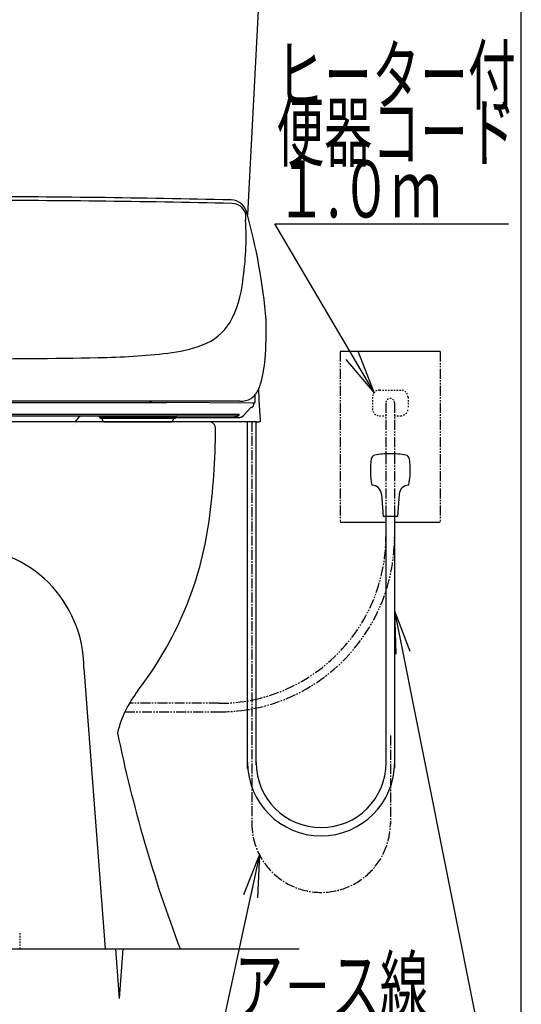
# Model space of a CAD drawing. Extents: x 0 to 2000, y 115 to 2915.
# Drawn here: x 1648 to 2000, y 493 to 1184 of the extents above; entities that cross this region are included whole.
import ezdxf
from ezdxf.enums import TextEntityAlignment as Align

# ---------------------------------------------------------------- set-up
doc = ezdxf.new("R2010")
doc.units = 0
for name, pattern in [('EXLTYPE2', [2, 1, -1]), ('EXLTYPE3', [10, 7, -1, 1, -1]), ('EXLTYPE4', [12, 7, -1, 1, -1, 1, -1])]:
    doc.linetypes.add(name, pattern=pattern)
doc.layers.get('0').update_dxf_attribs({"linetype": 'CONTINUOUS'})
doc.layers.get('DEFPOINTS').update_dxf_attribs({"linetype": 'CONTINUOUS'})
for name, color, linetype in [('タンク', 7, 'CONTINUOUS'), ('便器', 7, 'CONTINUOUS'), ('便座', 7, 'CONTINUOUS'), ('寸法', 7, 'CONTINUOUS'), ('枠_表', 7, 'CONTINUOUS')]:
    doc.layers.add(name, color=color, linetype=linetype)
doc.styles.add('EXCADDIM1', font='monotxt', dxfattribs={"width": 0.84, "bigfont": 'extfont'})
doc.styles.add('EXCADSTD', font='monotxt', dxfattribs={"bigfont": 'extfont'})
doc.styles.get("Standard").update_dxf_attribs({"font": 'monotxt', "bigfont": 'extfont'})
doc.dimstyles.new('ISO-25', dxfattribs={"dimtxt": 2.5, "dimasz": 2.5, "dimexe": 1.25, "dimexo": 0.625, "dimtad": 1, "dimtxsty": 'STANDARD', "dimcen": 2.5, "dimazin": 3, "dimtfac": 1, "dimtmove": 0, "dimatfit": 3})

# ---------------------------------------------------------------- blocks, each defined once
blk = doc.blocks.new('EX_NORM')
at = {"color": 0, "linetype": 'CONTINUOUS'}
for q in [(-1, 0.167), (-1, 0), (-1, -0.167)]:
    blk.add_line((0, 0), q, dxfattribs=at)
blk = doc.blocks.new('*D18')
at = {"layer": 'DEFPOINTS', "color": 0}
for p in [(1498, 522.7), (1718, 516.7), (1718, 385)]:
    blk.add_point(p, dxfattribs=at)
at = {"layer": '便器', "color": 3, "linetype": 'CONTINUOUS'}
for p, q in [((1498, 492.9), (1498, 375)), ((1718, 486.9), (1718, 375)), ((1528, 385), (1688, 385))]:
    blk.add_line(p, q, dxfattribs=at)
at = {"layer": '便器', "color": 3, "xscale": 30, "yscale": 30, "zscale": 30, "rotation": 180}
blk.add_blockref('EX_NORM', (1498, 385), dxfattribs=at)
at = {"layer": '便器', "color": 3, "xscale": 30, "yscale": 30, "zscale": 30}
blk.add_blockref('EX_NORM', (1718, 385), dxfattribs=at)
at = {"layer": '便器', "color": 2, "insert": (1608, 408.5), "char_height": 40, "attachment_point": 5, "style": 'EXCADDIM1'}
blk.add_mtext('220', dxfattribs=at)

msp = doc.modelspace()

# ---------------------------------------------------------------- linework, layer by layer
at = {"layer": 'タンク', "color": 2, "linetype": 'CONTINUOUS'}
msp.add_line((1816.346, 1209.8), (1807.827, 1047.253), dxfattribs=at)
at = {"layer": '便器', "color": 2, "linetype": 'CONTINUOUS'}
msp.add_line((1780.501, 902), (1435.501, 902), dxfattribs=at)
at = {"layer": '便器', "color": 4, "linetype": 'CONTINUOUS'}
msp.add_line((1693.001, 728.937), (1708.001, 532), dxfattribs=at)
at = {"layer": '便器', "color": 6, "linetype": 'EXLTYPE2'}
msp.add_line((1648.001, 543), (1648.001, 532), dxfattribs=at)
at = {"layer": '便器', "color": 7, "linetype": 'CONTINUOUS'}
msp.add_line((1268.001, 532), (1844.001, 532), dxfattribs=at)
at = {"layer": '便器', "color": 6, "linetype": 'CONTINUOUS'}
for q in [(1715.417, 532), (1720.584, 532)]:
    msp.add_line((1718.001, 497), q, dxfattribs=at)
at = {"layer": '便器', "color": 2, "linetype": 'CONTINUOUS'}
for centre, radius, start, end in [((1780.501, 897), 5, 359.636442, 90), ((1285.511, 900.141), 500, 352.190967, 359.640078), ((1533.192, 866.173), 250, 322.291136, 352.190967), ((1794.265, 664.329), 80, 142.291136, 166.054771), ((2696.145, 884.945), 1000, 191.615147, 200.667554)]:
    msp.add_arc(centre, radius, start, end, dxfattribs=at)
at = {"layer": '便器', "color": 4, "linetype": 'CONTINUOUS'}
msp.add_arc((1608.001, 728.937), 85, 0, 180, dxfattribs=at)
at = {"layer": '便座', "color": 6, "linetype": 'CONTINUOUS'}
for p, q in [((1943.001, 951.217), (1873.001, 951.217)), ((1943.001, 951.217), (1873.001, 951.217)), ((1943.001, 951.217), (1873.001, 951.217)), ((1816.163, 917.332), (1815.758, 925.054)), ((1607.98, 915.548), (1722.973, 915.442)), ((1802.478, 916.35), (1608.001, 916.35)), ((1722.973, 915.442), (1738.773, 915.424)), ((1738.773, 915.424), (1740.649, 915.421)), ((1740.649, 915.42), (1738.773, 915.422)), ((1740.649, 915.421), (1750.973, 915.406)), ((1811.137, 915.136), (1751.009, 915.403)), ((1811.592, 915.128), (1811.137, 915.136)), ((1812.67, 915.128), (1811.592, 915.128)), ((1414.013, 907.32), (1801.949, 907.32)), ((1416.831, 906.062), (1799.131, 906.062)), ((1809.838, 911.484), (1805.68, 907.081)), ((1707.159, 902), (1686.971, 902)), ((1704.447, 905.062), (1704.194, 905.062)), ((1713.622, 905.062), (1704.447, 905.062)), ((1704.694, 904.562), (1704.943, 904.562)), ((1704.943, 904.562), (1713.726, 904.562)), ((1705.873, 903.868), (1705.873, 904.562)), ((1708.057, 901.865), (1708.075, 901.864)), ((1708.092, 901.871), (1708.092, 901.864)), ((1748.166, 905.062), (1713.622, 905.062)), ((1713.726, 904.562), (1748.062, 904.562)), ((1746.035, 905.062), (1802.318, 905.062)), ((1748.062, 904.562), (1756.845, 904.562)), ((1757.341, 905.062), (1748.166, 905.062)), ((1753.654, 901.864), (1753.655, 901.871)), ((1814.21, 902), (1754.588, 902)), ((1755.873, 903.868), (1755.873, 904.562)), ((1756.845, 904.562), (1757.094, 904.562)), ((1757.594, 905.062), (1757.341, 905.062)), ((1807.889, 658.5), (1807.889, 902)), ((1813.889, 661.2), (1813.889, 902)), ((1816.511, 902.098), (1816.581, 902.117)), ((1816.58, 902.117), (1816.581, 902.117)), ((1816.914, 902.786), (1816.913, 902.813)), ((1901.881, 851.06), (1903.076, 835.517)), ((1914.272, 851.06), (1913.076, 835.517)), ((1905.001, 831.217), (1873.001, 831.217)), ((1905.001, 831.217), (1873.001, 831.217)), ((1905.001, 831.217), (1873.001, 831.217)), ((1913.076, 835.517), (1903.076, 835.517)), ((1905.151, 662.7), (1905.151, 835.517)), ((1943.001, 831.217), (1911.001, 831.217)), ((1943.001, 831.217), (1911.001, 831.217)), ((1943.001, 831.217), (1911.001, 831.217)), ((1911.151, 658.9), (1911.151, 835.512))]:
    msp.add_line(p, q, dxfattribs=at)
at = {"layer": '便座', "color": 6, "linetype": 'EXLTYPE4'}
for p, q in [((1873.001, 951.217), (1873.001, 831.217)), ((1873.001, 951.217), (1873.001, 831.217)), ((1873.001, 951.217), (1873.001, 831.217)), ((1943.001, 951.217), (1943.001, 831.217)), ((1943.001, 951.217), (1943.001, 831.217)), ((1943.001, 951.217), (1943.001, 831.217))]:
    msp.add_line(p, q, dxfattribs=at)
at = {"layer": '便座', "color": 3, "linetype": 'EXLTYPE2'}
for p, q in [((1900.501, 924.217), (1915.501, 924.217)), ((1895.501, 919.217), (1895.501, 911.217)), ((1920.501, 919.217), (1920.501, 911.217)), ((1900.501, 906.217), (1904.649, 906.217)), ((1910.767, 906.217), (1915.501, 906.217))]:
    msp.add_line(p, q, dxfattribs=at)
at = {"layer": '便座', "color": 3, "linetype": 'EXLTYPE4'}
for p, q in [((1905.001, 915.217), (1905.001, 821.539)), ((1911.001, 915.217), (1911.001, 821.045)), ((1721.836, 698.299), (1788.255, 698.299)), ((1787.765, 704.304), (1724.969, 704.304))]:
    msp.add_line(p, q, dxfattribs=at)
at = {"layer": '便座', "color": 6, "linetype": 'EXLTYPE3'}
for p, q in [((1810.889, 902), (1810.889, 620.2)), ((1908.151, 681.712), (1908.151, 619.412))]:
    msp.add_line(p, q, dxfattribs=at)
at = {"layer": '便座', "color": 6, "linetype": 'CONTINUOUS', "flags": 128}
for points in [[(1813.251, 916.077), (1813.338, 921.048)], [(1810.235, 912.062), (1810.236, 912.062), (1810.238, 912.062), (1810.242, 912.062), (1810.248, 912.062), (1810.254, 912.062), (1810.261, 912.062), (1810.27, 912.062), (1810.278, 912.062), (1810.288, 912.062), (1810.297, 912.062), (1810.307, 912.063), (1810.327, 912.063), (1810.347, 912.064), (1810.367, 912.065), (1810.387, 912.066), (1810.407, 912.068), (1810.427, 912.07), (1810.447, 912.072), (1810.467, 912.074), (1810.487, 912.076), (1810.508, 912.079), (1810.528, 912.082), (1810.559, 912.087), (1810.591, 912.093), (1810.622, 912.099), (1810.653, 912.106), (1810.685, 912.113), (1810.716, 912.12), (1810.748, 912.129), (1810.779, 912.137), (1810.81, 912.146), (1810.84, 912.156), (1810.87, 912.165), (1810.9, 912.176), (1810.929, 912.186), (1810.958, 912.197), (1810.987, 912.208), (1811.015, 912.219), (1811.042, 912.231), (1811.07, 912.243), (1811.097, 912.256), (1811.124, 912.269), (1811.15, 912.282), (1811.176, 912.296), (1811.202, 912.31), (1811.228, 912.324), (1811.254, 912.339), (1811.279, 912.354), (1811.304, 912.37), (1811.329, 912.386), (1811.354, 912.402), (1811.379, 912.419), (1811.403, 912.436), (1811.427, 912.453), (1811.45, 912.471), (1811.474, 912.489), (1811.497, 912.507), (1811.519, 912.526), (1811.542, 912.545), (1811.564, 912.564), (1811.586, 912.584), (1811.608, 912.604), (1811.629, 912.624), (1811.65, 912.644), (1811.671, 912.665), (1811.692, 912.686), (1811.711, 912.708), (1811.731, 912.729), (1811.75, 912.751), (1811.769, 912.773), (1811.788, 912.795), (1811.806, 912.817), (1811.824, 912.84), (1811.842, 912.863), (1811.859, 912.886), (1811.876, 912.91), (1811.893, 912.934), (1811.908, 912.957), (1811.924, 912.98), (1811.938, 913.003), (1811.953, 913.026), (1811.967, 913.05), (1811.981, 913.074), (1811.995, 913.098), (1812.008, 913.122), (1812.022, 913.147), (1812.034, 913.171), (1812.047, 913.196), (1812.057, 913.218), (1812.068, 913.24), (1812.078, 913.263), (1812.088, 913.285), (1812.098, 913.308), (1812.107, 913.33), (1812.116, 913.353), (1812.125, 913.375), (1812.133, 913.398), (1812.141, 913.42), (1812.149, 913.442), (1812.156, 913.461), (1812.162, 913.479), (1812.168, 913.498), (1812.173, 913.516), (1812.179, 913.534), (1812.184, 913.553), (1812.19, 913.571), (1812.195, 913.59), (1812.2, 913.608), (1812.204, 913.627), (1812.209, 913.645), (1812.214, 913.665), (1812.218, 913.685), (1812.223, 913.704), (1812.227, 913.724), (1812.232, 913.744), (1812.236, 913.764), (1812.24, 913.784), (1812.244, 913.804), (1812.248, 913.824), (1812.251, 913.844), (1812.255, 913.864), (1812.259, 913.887), (1812.262, 913.91), (1812.266, 913.933), (1812.269, 913.957), (1812.273, 913.98), (1812.276, 914.004), (1812.279, 914.027), (1812.282, 914.052), (1812.285, 914.076), (1812.288, 914.101), (1812.291, 914.126), (1812.295, 914.158), (1812.298, 914.191), (1812.302, 914.224), (1812.305, 914.257), (1812.308, 914.291), (1812.312, 914.325), (1812.315, 914.359), (1812.318, 914.392), (1812.32, 914.426), (1812.323, 914.459), (1812.326, 914.491), (1812.327, 914.513), (1812.329, 914.535), (1812.331, 914.557), (1812.332, 914.579), (1812.334, 914.6), (1812.335, 914.621), (1812.337, 914.642), (1812.338, 914.664), (1812.34, 914.685), (1812.341, 914.706), (1812.342, 914.727), (1812.343, 914.739), (1812.344, 914.75), (1812.344, 914.761), (1812.345, 914.771), (1812.346, 914.781), (1812.346, 914.789), (1812.346, 914.797), (1812.347, 914.803), (1812.347, 914.807), (1812.347, 914.81), (1812.347, 914.811)], [(1812.671, 915.128), (1812.695, 915.129), (1812.733, 915.132), (1812.77, 915.138), (1812.807, 915.147), (1812.843, 915.158), (1812.878, 915.172), (1812.911, 915.188), (1812.942, 915.206), (1812.972, 915.227), (1813, 915.248), (1813.026, 915.271), (1813.05, 915.296), (1813.071, 915.32), (1813.09, 915.345), (1813.107, 915.37), (1813.122, 915.394), (1813.135, 915.418), (1813.146, 915.441), (1813.156, 915.463), (1813.164, 915.484), (1813.171, 915.504), (1813.178, 915.523), (1813.183, 915.542), (1813.188, 915.56), (1813.193, 915.579), (1813.197, 915.597), (1813.201, 915.614), (1813.204, 915.632), (1813.208, 915.651), (1813.211, 915.669), (1813.214, 915.688), (1813.217, 915.708), (1813.219, 915.728), (1813.222, 915.748), (1813.225, 915.77), (1813.227, 915.792), (1813.229, 915.815), (1813.231, 915.838), (1813.234, 915.863), (1813.236, 915.888), (1813.238, 915.915), (1813.24, 915.943), (1813.241, 915.971), (1813.243, 916.001), (1813.245, 916.032), (1813.247, 916.065), (1813.25, 916.133)], [(1816.898, 903.105), (1816.16, 917.209), (1816.158, 917.234), (1816.157, 917.258), (1816.156, 917.283), (1816.154, 917.307), (1816.153, 917.331)], [(1686.971, 902), (1687.04, 902.082), (1687.583, 902.735), (1688.13, 903.401), (1688.682, 904.081), (1689.237, 904.773), (1689.796, 905.477), (1690.015, 905.756)], [(1690.015, 905.755), (1690.042, 905.788), (1690.072, 905.821), (1690.105, 905.853), (1690.14, 905.883), (1690.176, 905.91), (1690.213, 905.936), (1690.252, 905.959), (1690.293, 905.98), (1690.334, 905.999), (1690.376, 906.016), (1690.42, 906.03), (1690.464, 906.041), (1690.508, 906.05), (1690.553, 906.057), (1690.599, 906.06), (1690.644, 906.062)], [(1703.196, 906.062), (1703.274, 906.058), (1703.352, 906.049), (1703.429, 906.034), (1703.504, 906.012), (1703.577, 905.985), (1703.649, 905.952), (1703.717, 905.914), (1703.782, 905.87), (1703.844, 905.821), (1703.902, 905.768), (1703.954, 905.711), (1704.003, 905.649), (1704.047, 905.584), (1704.085, 905.515), (1704.117, 905.444), (1704.145, 905.37), (1704.166, 905.295), (1704.182, 905.218), (1704.191, 905.14), (1704.194, 905.062)], [(1758.592, 906.062), (1758.514, 906.058), (1758.436, 906.049), (1758.359, 906.034), (1758.283, 906.012), (1758.21, 905.985), (1758.139, 905.952), (1758.071, 905.914), (1758.005, 905.87), (1757.944, 905.821), (1757.886, 905.768), (1757.833, 905.711), (1757.784, 905.649), (1757.74, 905.584), (1757.702, 905.515), (1757.67, 905.444), (1757.643, 905.37), (1757.621, 905.295), (1757.606, 905.218), (1757.597, 905.14), (1757.594, 905.062)], [(1799.131, 906.062), (1799.132, 906.062), (1799.136, 906.062), (1799.141, 906.062), (1799.148, 906.062), (1799.156, 906.062), (1799.166, 906.062), (1799.176, 906.062), (1799.188, 906.062), (1799.2, 906.062), (1799.212, 906.062), (1799.225, 906.062), (1799.251, 906.063), (1799.276, 906.064), (1799.301, 906.064), (1799.327, 906.066), (1799.353, 906.067), (1799.378, 906.068), (1799.404, 906.07), (1799.43, 906.072), (1799.456, 906.074), (1799.482, 906.076), (1799.509, 906.078), (1799.548, 906.082), (1799.588, 906.087), (1799.628, 906.092), (1799.668, 906.097), (1799.708, 906.103), (1799.748, 906.11), (1799.788, 906.116), (1799.828, 906.124), (1799.868, 906.131), (1799.907, 906.139), (1799.946, 906.147), (1799.983, 906.155), (1800.02, 906.164), (1800.056, 906.172), (1800.092, 906.181), (1800.127, 906.191), (1800.162, 906.2), (1800.197, 906.21), (1800.232, 906.22), (1800.266, 906.231), (1800.3, 906.242), (1800.334, 906.253), (1800.367, 906.264), (1800.4, 906.276), (1800.433, 906.288), (1800.465, 906.3), (1800.497, 906.312), (1800.53, 906.325), (1800.562, 906.338), (1800.594, 906.352), (1800.626, 906.365), (1800.657, 906.379), (1800.689, 906.394), (1800.72, 906.408), (1800.751, 906.423), (1800.782, 906.438), (1800.813, 906.453), (1800.844, 906.469), (1800.874, 906.485), (1800.905, 906.501), (1800.935, 906.518), (1800.965, 906.534), (1800.995, 906.552), (1801.024, 906.569), (1801.054, 906.587), (1801.084, 906.605), (1801.114, 906.624), (1801.144, 906.642), (1801.174, 906.662), (1801.203, 906.681), (1801.233, 906.701), (1801.263, 906.722), (1801.292, 906.743), (1801.322, 906.764), (1801.352, 906.786), (1801.383, 906.809), (1801.415, 906.833), (1801.446, 906.857), (1801.477, 906.881), (1801.508, 906.906), (1801.539, 906.931), (1801.569, 906.957), (1801.599, 906.982), (1801.629, 907.008), (1801.658, 907.033), (1801.687, 907.059), (1801.706, 907.076), (1801.725, 907.094), (1801.744, 907.111), (1801.762, 907.129), (1801.78, 907.146), (1801.798, 907.164), (1801.816, 907.181), (1801.834, 907.199), (1801.851, 907.217), (1801.868, 907.234), (1801.886, 907.252), (1801.894, 907.261), (1801.903, 907.27), (1801.911, 907.279), (1801.919, 907.287), (1801.926, 907.295), (1801.933, 907.302), (1801.938, 907.308), (1801.943, 907.313), (1801.946, 907.317), (1801.949, 907.319), (1801.949, 907.32)], [(1801.848, 906.741), (1801.848, 906.74), (1801.846, 906.738), (1801.843, 906.733), (1801.839, 906.728), (1801.835, 906.721), (1801.83, 906.713), (1801.824, 906.704), (1801.818, 906.695), (1801.811, 906.685), (1801.804, 906.674), (1801.797, 906.664), (1801.783, 906.643), (1801.768, 906.621), (1801.753, 906.6), (1801.738, 906.579), (1801.723, 906.558), (1801.707, 906.537), (1801.692, 906.517), (1801.676, 906.496), (1801.659, 906.475), (1801.643, 906.454), (1801.626, 906.433), (1801.6, 906.401), (1801.573, 906.369), (1801.545, 906.338), (1801.517, 906.306), (1801.488, 906.274), (1801.458, 906.243), (1801.428, 906.212), (1801.398, 906.18), (1801.367, 906.149), (1801.336, 906.119), (1801.304, 906.088), (1801.271, 906.058), (1801.238, 906.027), (1801.205, 905.997), (1801.171, 905.968), (1801.137, 905.939), (1801.104, 905.911), (1801.07, 905.883), (1801.035, 905.855), (1801.001, 905.829), (1800.967, 905.803), (1800.933, 905.778), (1800.91, 905.761), (1800.888, 905.745), (1800.865, 905.729), (1800.842, 905.714), (1800.819, 905.698), (1800.796, 905.683), (1800.774, 905.669), (1800.751, 905.654), (1800.728, 905.64), (1800.705, 905.626), (1800.682, 905.612), (1800.67, 905.605), (1800.659, 905.598), (1800.648, 905.592), (1800.637, 905.585), (1800.627, 905.58), (1800.618, 905.575), (1800.611, 905.57), (1800.605, 905.567), (1800.6, 905.564), (1800.597, 905.562), (1800.596, 905.562)], [(1801.848, 906.741), (1801.848, 906.742), (1801.849, 906.742), (1801.849, 906.743), (1801.849, 906.745), (1801.85, 906.746), (1801.85, 906.748), (1801.851, 906.75), (1801.852, 906.753), (1801.852, 906.755), (1801.853, 906.758), (1801.854, 906.76), (1801.855, 906.765), (1801.857, 906.77), (1801.858, 906.774), (1801.859, 906.779), (1801.861, 906.784), (1801.862, 906.789), (1801.863, 906.793), (1801.865, 906.798), (1801.866, 906.803), (1801.867, 906.808), (1801.869, 906.813), (1801.871, 906.82), (1801.873, 906.827), (1801.874, 906.834), (1801.876, 906.842), (1801.878, 906.849), (1801.88, 906.856), (1801.882, 906.863), (1801.883, 906.871), (1801.885, 906.878), (1801.887, 906.885), (1801.888, 906.892), (1801.89, 906.898), (1801.891, 906.904), (1801.892, 906.91), (1801.893, 906.915), (1801.894, 906.921), (1801.896, 906.927), (1801.897, 906.932), (1801.898, 906.938), (1801.899, 906.944), (1801.9, 906.949), (1801.9, 906.955), (1801.901, 906.96), (1801.902, 906.964), (1801.903, 906.969), (1801.903, 906.974), (1801.904, 906.979), (1801.904, 906.984), (1801.905, 906.988), (1801.905, 906.993), (1801.906, 906.998), (1801.906, 907.002), (1801.907, 907.007), (1801.907, 907.011), (1801.907, 907.015), (1801.908, 907.019), (1801.908, 907.023), (1801.908, 907.027), (1801.908, 907.031), (1801.908, 907.035), (1801.908, 907.04), (1801.908, 907.044), (1801.908, 907.048), (1801.908, 907.052), (1801.908, 907.057), (1801.908, 907.062), (1801.908, 907.067), (1801.908, 907.072), (1801.908, 907.077), (1801.908, 907.083), (1801.907, 907.088), (1801.907, 907.093), (1801.907, 907.098), (1801.906, 907.103), (1801.905, 907.108), (1801.905, 907.112), (1801.905, 907.115), (1801.904, 907.119), (1801.903, 907.122), (1801.903, 907.125), (1801.902, 907.129), (1801.901, 907.132), (1801.901, 907.136), (1801.9, 907.139), (1801.899, 907.143), (1801.898, 907.146), (1801.897, 907.148), (1801.896, 907.15), (1801.895, 907.152), (1801.895, 907.154), (1801.894, 907.156), (1801.893, 907.158), (1801.893, 907.159), (1801.892, 907.16), (1801.892, 907.161), (1801.892, 907.162), (1801.892, 907.162)], [(1801.89, 907.162), (1801.89, 907.162), (1801.891, 907.163), (1801.891, 907.163), (1801.891, 907.164), (1801.891, 907.166), (1801.892, 907.167), (1801.892, 907.169), (1801.893, 907.171), (1801.893, 907.173), (1801.894, 907.175), (1801.895, 907.177), (1801.896, 907.182), (1801.898, 907.188), (1801.899, 907.193), (1801.901, 907.199), (1801.902, 907.204), (1801.904, 907.21), (1801.906, 907.216), (1801.908, 907.222), (1801.91, 907.227), (1801.912, 907.233), (1801.914, 907.239), (1801.916, 907.245), (1801.918, 907.25), (1801.92, 907.256), (1801.922, 907.262), (1801.925, 907.267), (1801.927, 907.273), (1801.929, 907.278), (1801.932, 907.284), (1801.934, 907.289), (1801.937, 907.294), (1801.939, 907.299), (1801.941, 907.302), (1801.942, 907.305), (1801.943, 907.308), (1801.944, 907.31), (1801.946, 907.312), (1801.947, 907.314), (1801.948, 907.316), (1801.948, 907.318), (1801.949, 907.319), (1801.949, 907.319), (1801.949, 907.32)], [(1802.318, 905.065), (1802.479, 905.075), (1802.639, 905.091), (1802.799, 905.114), (1802.958, 905.143), (1803.116, 905.179), (1803.273, 905.221), (1803.428, 905.269), (1803.581, 905.324), (1803.732, 905.386), (1803.881, 905.453), (1804.027, 905.527), (1804.171, 905.606), (1804.311, 905.692), (1804.448, 905.783), (1804.581, 905.88), (1804.71, 905.983), (1804.835, 906.091), (1804.956, 906.204), (1805.073, 906.322), (1805.184, 906.446), (1805.291, 906.574), (1805.68, 907.081)], [(1685.49, 900.261), (1685.49, 900.261)], [(1704.693, 904.562), (1704.644, 904.564), (1704.596, 904.571), (1704.548, 904.583), (1704.502, 904.6), (1704.457, 904.621), (1704.415, 904.646), (1704.376, 904.675), (1704.34, 904.708), (1704.307, 904.745), (1704.278, 904.784), (1704.253, 904.826), (1704.232, 904.871), (1704.215, 904.917), (1704.203, 904.964), (1704.197, 905.013), (1704.194, 905.062)], [(1705.873, 903.868), (1705.874, 903.8), (1705.878, 903.732), (1705.883, 903.664), (1705.892, 903.597), (1705.902, 903.529), (1705.914, 903.462), (1705.93, 903.396), (1705.947, 903.33), (1705.966, 903.265), (1705.988, 903.2), (1706.012, 903.137), (1706.037, 903.074), (1706.066, 903.012), (1706.096, 902.951), (1706.128, 902.891), (1706.162, 902.832), (1706.198, 902.775), (1706.237, 902.718), (1706.277, 902.663), (1706.319, 902.61), (1706.363, 902.558), (1706.407, 902.507), (1706.454, 902.458), (1706.503, 902.41), (1706.554, 902.365), (1706.606, 902.321), (1706.658, 902.279), (1706.713, 902.238), (1706.77, 902.2), (1706.827, 902.163), (1706.885, 902.129), (1706.945, 902.096), (1707.006, 902.066), (1707.068, 902.037), (1707.13, 902.011), (1707.193, 901.987), (1707.257, 901.965), (1707.321, 901.946), (1707.385, 901.928), (1707.449, 901.913), (1707.512, 901.901), (1707.572, 901.891), (1707.625, 901.883), (1707.67, 901.878), (1707.706, 901.875), (1707.734, 901.872), (1707.754, 901.871), (1707.771, 901.87), (1707.783, 901.87), (1707.795, 901.869), (1707.805, 901.869), (1707.814, 901.868), (1707.822, 901.868), (1707.828, 901.868), (1707.835, 901.868), (1707.841, 901.867), (1707.847, 901.867), (1707.853, 901.867), (1707.859, 901.867), (1707.864, 901.867), (1707.869, 901.867), (1707.874, 901.867), (1707.88, 901.867), (1707.886, 901.866), (1707.891, 901.866), (1707.897, 901.866), (1707.903, 901.866), (1707.908, 901.866), (1707.914, 901.866), (1707.92, 901.866), (1707.926, 901.866), (1707.932, 901.866), (1707.939, 901.866), (1707.945, 901.866), (1707.951, 901.865), (1707.958, 901.865), (1707.965, 901.865), (1707.972, 901.865), (1707.979, 901.865), (1707.987, 901.865), (1707.993, 901.865), (1708.001, 901.865), (1708.009, 901.865), (1708.017, 901.865), (1708.025, 901.865), (1708.032, 901.865), (1708.04, 901.865), (1708.049, 901.865), (1708.058, 901.864), (1708.067, 901.864), (1708.075, 901.864)], [(1708.092, 901.864), (1708.472, 901.863), (1709.17, 901.861), (1710.155, 901.86), (1711.387, 901.858), (1712.814, 901.858), (1714.377, 901.857)], [(1714.377, 901.857), (1730.875, 901.855), (1747.371, 901.857)], [(1747.371, 901.857), (1748.933, 901.858), (1750.36, 901.858), (1751.591, 901.86), (1752.576, 901.861), (1753.273, 901.863), (1753.654, 901.864)], [(1753.671, 901.864), (1753.68, 901.864), (1753.688, 901.864), (1753.697, 901.865), (1753.704, 901.865), (1753.713, 901.865), (1753.721, 901.865), (1753.729, 901.865), (1753.736, 901.865), (1753.743, 901.865), (1753.751, 901.865), (1753.758, 901.865), (1753.765, 901.865), (1753.772, 901.865), (1753.779, 901.865), (1753.785, 901.865), (1753.792, 901.865), (1753.799, 901.866), (1753.805, 901.866), (1753.812, 901.866), (1753.818, 901.866), (1753.823, 901.866), (1753.829, 901.866), (1753.835, 901.866), (1753.841, 901.866), (1753.846, 901.866), (1753.852, 901.866), (1753.858, 901.866), (1753.863, 901.866), (1753.868, 901.867), (1753.873, 901.867), (1753.879, 901.867), (1753.884, 901.867), (1753.89, 901.867), (1753.895, 901.867), (1753.901, 901.867), (1753.907, 901.867), (1753.912, 901.868), (1753.919, 901.868), (1753.926, 901.868), (1753.934, 901.868), (1753.943, 901.869), (1753.951, 901.869), (1753.963, 901.87), (1753.976, 901.87), (1753.992, 901.871), (1754.013, 901.872), (1754.039, 901.875), (1754.074, 901.878), (1754.118, 901.883), (1754.17, 901.89), (1754.228, 901.9), (1754.289, 901.911), (1754.352, 901.926), (1754.414, 901.942), (1754.478, 901.961), (1754.54, 901.982), (1754.602, 902.005), (1754.663, 902.03), (1754.724, 902.058), (1754.783, 902.087), (1754.842, 902.118), (1754.9, 902.151), (1754.956, 902.186), (1755.011, 902.223), (1755.066, 902.262), (1755.118, 902.303), (1755.169, 902.345), (1755.22, 902.389), (1755.268, 902.435), (1755.315, 902.482), (1755.361, 902.531), (1755.404, 902.581), (1755.446, 902.632), (1755.486, 902.685), (1755.525, 902.74), (1755.561, 902.795), (1755.596, 902.852), (1755.629, 902.91), (1755.659, 902.969), (1755.689, 903.029), (1755.716, 903.09), (1755.74, 903.152), (1755.763, 903.214), (1755.784, 903.277), (1755.803, 903.341), (1755.819, 903.406), (1755.833, 903.471), (1755.845, 903.536), (1755.856, 903.602), (1755.864, 903.668), (1755.868, 903.735), (1755.872, 903.801), (1755.873, 903.868)], [(1757.095, 904.562), (1757.144, 904.564), (1757.192, 904.571), (1757.24, 904.583), (1757.285, 904.6), (1757.33, 904.621), (1757.372, 904.646), (1757.411, 904.675), (1757.448, 904.708), (1757.481, 904.745), (1757.51, 904.784), (1757.535, 904.826), (1757.556, 904.871), (1757.573, 904.917), (1757.584, 904.964), (1757.591, 905.013), (1757.594, 905.062)], [(1800.506, 905.512), (1800.503, 905.511), (1800.497, 905.507), (1800.487, 905.502), (1800.474, 905.495), (1800.457, 905.486), (1800.438, 905.476), (1800.417, 905.466), (1800.393, 905.454), (1800.369, 905.441), (1800.343, 905.429), (1800.316, 905.416), (1800.26, 905.39), (1800.204, 905.364), (1800.145, 905.339), (1800.086, 905.315), (1800.025, 905.291), (1799.963, 905.268), (1799.9, 905.246), (1799.836, 905.225), (1799.772, 905.205), (1799.706, 905.186), (1799.641, 905.169), (1799.575, 905.153), (1799.509, 905.138), (1799.442, 905.125), (1799.376, 905.114), (1799.31, 905.103), (1799.245, 905.094), (1799.18, 905.086), (1799.116, 905.08), (1799.052, 905.074), (1798.99, 905.07), (1798.929, 905.067), (1798.9, 905.065), (1798.871, 905.064), (1798.844, 905.064), (1798.818, 905.063), (1798.794, 905.062), (1798.773, 905.062), (1798.755, 905.062), (1798.74, 905.062), (1798.728, 905.062), (1798.721, 905.062), (1798.719, 905.062)], [(1814.21, 901.998), (1814.552, 902.006), (1814.857, 902.013), (1815.128, 902.02), (1815.368, 902.028), (1815.579, 902.035), (1815.762, 902.042), (1815.921, 902.048), (1816.058, 902.055), (1816.172, 902.062), (1816.267, 902.069), (1816.354, 902.076)], [(1816.354, 902.076), (1816.435, 902.085), (1816.511, 902.098)], [(1816.581, 902.117), (1816.581, 902.117), (1816.583, 902.118), (1816.586, 902.119), (1816.59, 902.12), (1816.595, 902.122), (1816.601, 902.124), (1816.607, 902.127), (1816.613, 902.129), (1816.621, 902.132), (1816.628, 902.135), (1816.635, 902.139), (1816.651, 902.146), (1816.667, 902.154), (1816.684, 902.163), (1816.7, 902.173), (1816.716, 902.183), (1816.731, 902.194), (1816.747, 902.206), (1816.761, 902.219), (1816.776, 902.232), (1816.79, 902.246), (1816.803, 902.26), (1816.815, 902.275), (1816.827, 902.291), (1816.838, 902.307), (1816.848, 902.323), (1816.858, 902.34), (1816.867, 902.357), (1816.875, 902.374), (1816.882, 902.391), (1816.889, 902.409), (1816.895, 902.426), (1816.9, 902.442), (1816.902, 902.45), (1816.904, 902.458), (1816.906, 902.465), (1816.908, 902.472), (1816.909, 902.478), (1816.911, 902.484), (1816.912, 902.489), (1816.912, 902.493), (1816.913, 902.496), (1816.913, 902.498), (1816.914, 902.499)], [(1816.922, 902.618), (1816.922, 902.618), (1816.922, 902.618), (1816.922, 902.618), (1816.922, 902.617), (1816.922, 902.617), (1816.922, 902.617), (1816.922, 902.617), (1816.922, 902.617), (1816.922, 902.617), (1816.922, 902.617), (1816.922, 902.617), (1816.922, 902.618), (1816.922, 902.619), (1816.922, 902.62), (1816.922, 902.622), (1816.922, 902.624), (1816.921, 902.627), (1816.921, 902.63), (1816.921, 902.633), (1816.92, 902.635), (1816.92, 902.638), (1816.92, 902.64), (1816.92, 902.642), (1816.92, 902.643), (1816.92, 902.644), (1816.92, 902.645), (1816.92, 902.646), (1816.92, 902.646), (1816.92, 902.647), (1816.92, 902.648), (1816.92, 902.649), (1816.92, 902.65), (1816.92, 902.65), (1816.92, 902.653), (1816.921, 902.657), (1816.921, 902.66), (1816.92, 902.664), (1816.92, 902.668), (1816.92, 902.672), (1816.92, 902.677), (1816.92, 902.681), (1816.919, 902.686), (1816.919, 902.69), (1816.919, 902.695), (1816.918, 902.703), (1816.918, 902.71), (1816.917, 902.717), (1816.917, 902.725), (1816.916, 902.732), (1816.916, 902.739), (1816.916, 902.747), (1816.915, 902.754), (1816.915, 902.762), (1816.915, 902.769), (1816.914, 902.777), (1816.914, 902.791), (1816.913, 902.804), (1816.913, 902.818), (1816.912, 902.832), (1816.911, 902.847), (1816.91, 902.861), (1816.91, 902.876), (1816.909, 902.891), (1816.908, 902.905), (1816.907, 902.92), (1816.906, 902.935), (1816.906, 902.946), (1816.905, 902.958), (1816.905, 902.97), (1816.904, 902.982), (1816.903, 902.993), (1816.903, 903.005), (1816.902, 903.016), (1816.902, 903.027), (1816.901, 903.038), (1816.9, 903.05), (1816.9, 903.061), (1816.9, 903.067), (1816.899, 903.073), (1816.899, 903.078), (1816.899, 903.084), (1816.898, 903.089), (1816.898, 903.093), (1816.898, 903.097), (1816.898, 903.101), (1816.898, 903.103), (1816.898, 903.104), (1816.898, 903.105)]]:
    msp.add_lwpolyline(points, dxfattribs=at)
at = {"layer": '便座', "color": 6, "linetype": 'CONTINUOUS'}
for centre, radius, start, end in [((1602.164, -7099.428), 8159.427, 88.6360826, 89.9591579), ((1796.033, 1045.993), 11.7, 15.102204, 88.30807), ((1604.685, -7391.51), 8448.917, 88.6951989, 89.977652), ((1796.915, 1045.115), 10.103, 17.864257, 89.085352), ((1842.659, 1045.464), 36.233, 175.645696, 183.279283), ((1811.273, 1047.723), 4.768, 168.913397, 174.087234), ((1580.984, 1033.838), 226.005, 3.647078, 3.647139), ((1807.966, 1048.461), 1.383, 149.866733, 172.569092), ((1806.959, 1049.064), 0.211, 71.943313, 154.174996), ((1806.759, 1048.647), 0.671, 31.323654, 66.75524), ((1418.981, 940.424), 403.254, 4.686138, 15.632591), ((1603.074, 1030.863), 203.797, 357.508694, 3.524586), ((1580.984, 1033.838), 226.005, 351.568487, 356.998622), ((1728.987, 1008.133), 75.923, 331.495215, 354.383313), ((1763.231, 991.574), 37.97, 289.954052, 328.792418), ((1553.86, 966.272), 267.121, 355.630769, 1.522344), ((1741.759, 1047.574), 97.942, 275.937799, 290.581247), ((1619.541, 5221.61), 4275.384, 269.845077, 271.120317), ((1697.807, 1413.733), 466.721, 270.653799, 276.65439), ((1709.831, 956.848), 110.913, 345.271496, 354.346924), ((1787.052, 937.755), 31.397, 336.467809, 343.139832), ((1803.889, 928.649), 12.127, 282.478031, 322.363611), ((1800.134, 931.707), 16.968, 321.930115, 331.921596), ((1356.818, 1148.707), 510.535, 333.852218, 334.039521), ((1802.425, 934.765), 18.415, 270.154976, 282.815145), ((1118.183, 932.504), 694.39, 358.540003, 358.566177), ((1812.67, 915.621), 0.493, 270.023192, 273.416249), ((1812.67, 915.629), 0.5, 273.411042, 275.381958), ((1798.691, 908.9), 3.844, 298.176372, 299.713951), ((1807.793, 913.314), 2.744, 318.166238, 332.840134), ((1802.154, 909.046), 3.984, 286.383408, 290.406082), ((1816.421, 902.592), 0.501, 349.310113, 2.974414), ((1897.686, 875.562), 3, 100.50293, 170.762207), ((1908.076, 819.517), 60, 89.999838, 100.503113), ((1908.076, 819.517), 60, 79.496887, 89.999838), ((1918.467, 875.562), 3, 9.237793, 79.49707), ((1944.076, 868.017), 50, 170.762268, 192.122379), ((1872.076, 868.017), 50, 347.877625, 9.237732), ((1894.901, 850.523), 7, 4.397888, 87.627067), ((1921.251, 850.523), 7, 92.372925, 175.602173), ((1859.52, 662.9), 51.631, 180, 0), ((1859.52, 662.7), 45.631, 180, 0)]:
    msp.add_arc(centre, radius, start, end, dxfattribs=at)
at = {"layer": '便座', "color": 3, "linetype": 'EXLTYPE2'}
for centre, radius, start, end in [((1900.501, 919.217), 5, 90, 180), ((1915.501, 919.217), 5, 0, 90), ((1908.001, 915.217), 3.053, 0, 180), ((1900.501, 911.217), 5, 180, 270), ((1915.501, 911.217), 5, 270, 0)]:
    msp.add_arc(centre, radius, start, end, dxfattribs=at)
at = {"layer": '便座', "color": 3, "linetype": 'EXLTYPE4'}
for centre, radius in [((1787.765, 821.539), 117.236), ((1788.255, 821.045), 122.746)]:
    msp.add_arc(centre, radius, 270, 0, dxfattribs=at)
at = {"layer": '便座', "color": 6, "linetype": 'EXLTYPE3'}
msp.add_arc((1859.52, 620.2), 48.631, 180, 0, dxfattribs=at)
at = {"layer": '枠_表', "color": 7, "linetype": 'CONTINUOUS'}
msp.add_line((2000, 115), (2000, 2915), dxfattribs=at)

# ---------------------------------------------------------------- texts
at = {"layer": '便座', "color": 2, "linetype": 'CONTINUOUS', "style": 'EXCADSTD'}
for s, width, p, p2 in [('ヒーター付', 1.013793, (1828.08, 1125.394), (1996.08, 1125.394)), ('便器コード', 1.013793, (1828.08, 1085.394), (1996.08, 1085.394)), ('１.０ｍ', 0.998361, (1828.08, 1045.394), (1944.08, 1045.394))]:
    msp.add_text(s, height=40, dxfattribs=dict(at, width=width)).set_placement(p, p2, align=Align.FIT)
at = {"layer": '寸法', "color": 2, "linetype": 'CONTINUOUS', "style": 'EXCADSTD', "width": 1.034783}
msp.add_text('ア－ス線', height=40, dxfattribs=at).set_placement((1798.815, 485.774), (1934.815, 485.774), align=Align.FIT)

# ---------------------------------------------------------------- dimensions: what is measured, and where the dimension line sits
at = {"layer": '便器', "color": 3, "linetype": 'CONTINUOUS'}
dim = msp.add_linear_dim(base=(1718.001, 385), p1=(1498.001, 522.7), p2=(1718.001, 516.7), text='220', dimstyle='ISO-25', override={"dimtxt": 40, "dimasz": 30, "dimexe": 10, "dimexo": 29.7996, "dimgap": 0, "dimtad": 1, "dimjust": 0, "dimtih": 0, "dimtoh": 0, "dimdec": 2, "dimzin": 8, "dimlunit": 2, "dimtxsty": 'EXCADDIM1', "dimblk1": 'EX_NORM', "dimblk2": 'EX_NORM', "dimsah": 1, "dimse1": 0, "dimse2": 0, "dimclrd": 3, "dimclre": 3, "dimclrt": 2, "dimtmove": 2}, dxfattribs=at)
dim.commit()
dim.dimension.update_dxf_attribs({"geometry": '*D18', "text_midpoint": (1608.001, 408.5), "dimtype": 160})

# ---------------------------------------------------------------- leaders
at = {"layer": '便座', "color": 6, "linetype": 'CONTINUOUS'}
msp.add_leader([(1896.673, 922.434), (1827, 1041), (1991, 1041)], dimstyle='ISO-25', override={"dimasz": 30, "dimldrblk": 'EX_NORM'}, dxfattribs=at)
at = {"layer": '寸法', "color": 6, "linetype": 'CONTINUOUS'}
for points in [[(1911.001, 769.3), (1979, 429), (1979, 350), (1814, 350)], [(1816.219, 598.064), (1782.301, 440.948), (1935.774, 440.944)]]:
    msp.add_leader(points, dimstyle='ISO-25', override={"dimasz": 30, "dimldrblk": 'EX_NORM'}, dxfattribs=at)

doc.saveas('drawing.dxf')
